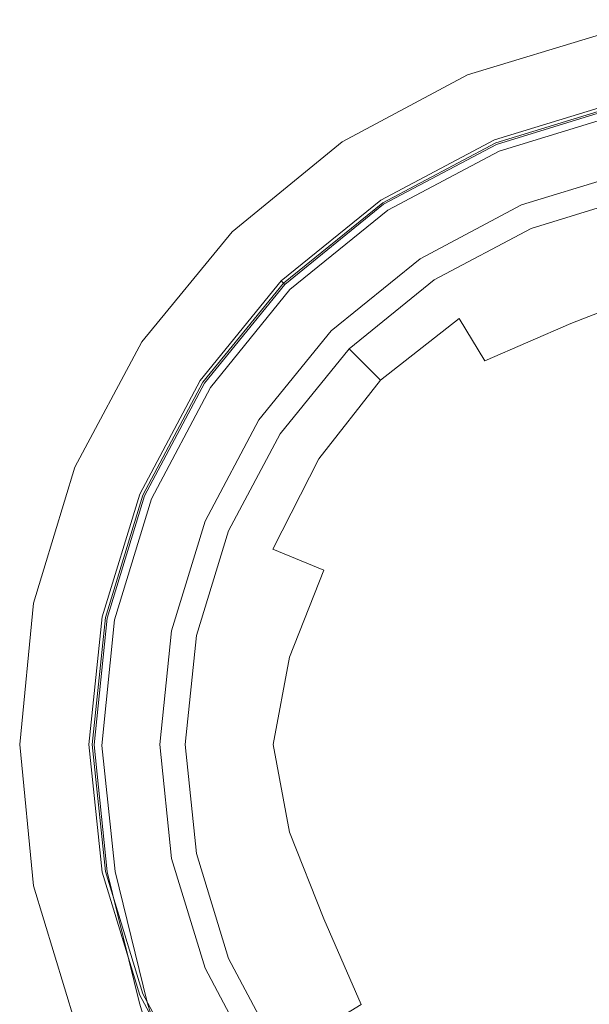
# Model space of a CAD drawing. Extents: x -175 to 325, y -195 to 25.
# Drawn here: x -25 to -5, y -9 to 25 of the extents above; entities that cross this region are included whole.
import ezdxf

# ---------------------------------------------------------------- set-up
doc = ezdxf.new("R2010")
doc.units = 0
doc.header["$LTSCALE"] = 500
doc.header["$MEASUREMENT"] = 0
doc.layers.add('FERRO_CHROM', color=7, linetype='Continuous')
doc.layers.add('FERRO_KOLOR', color=7, linetype='Continuous')

msp = doc.modelspace()

# ---------------------------------------------------------------- linework, layer by layer
at = {"layer": 'FERRO_CHROM', "lineweight": 0}
for points, invisible_edges in [([(-9.567, 23.097, 5), (0, 25, 5), (-4.877, 24.52, 5), (-9.567, 23.097, 5)], 9), ([(-9.567, 23.097, 5), (9.567, 23.097, 5), (0, 25, 5), (-9.567, 23.097, 5)], 15), ([(-4.877, 24.52), (-24.52, -4.877), (-20.787, 13.889), (-4.877, 24.52)], 15), ([(-4.877, 24.52), (4.877, -24.52), (-24.52, -4.877), (-4.877, 24.52)], 15), ([(-4.877, 24.52), (-20.787, 13.889), (-13.889, 20.787), (-4.877, 24.52)], 15), ([(-4.877, 24.52), (-13.889, 20.787), (-9.567, 23.097), (-4.877, 24.52)], 15), ([(-9.567, 23.097), (-9.567, 23.097, 5), (-4.877, 24.52, 5), (-4.877, 24.52)], 7), ([(-23.097, 9.567, 5), (-9.567, 23.097, 5), (-17.678, 17.678, 5), (-23.097, 9.567, 5)], 15), ([(-23.097, 9.567, 5), (9.567, 23.097, 5), (-9.567, 23.097, 5), (-23.097, 9.567, 5)], 15), ([(-9.567, -23.097, 5), (9.567, 23.097, 5), (-23.097, 9.567, 5), (-9.567, -23.097, 5)], 15), ([(-17.678, 17.678, 5), (-9.567, 23.097, 5), (-13.889, 20.787, 5), (-17.678, 17.678, 5)], 15), ([(-13.889, 20.787), (-13.889, 20.787, 5), (-9.567, 23.097, 5), (-9.567, 23.097)], 5), ([(9.567, 23.097, 5), (-9.567, -23.097, 5), (23.097, -9.567, 5), (9.567, 23.097, 5)], 15), ([(-8.291, 20.016, 58.822), (-4.223, 21.263, 58.822), (-4.378, 22.047, 58.822), (-8.596, 20.753, 58.822)], 11), ([(-8.314, 20.073, 89.88), (-4.235, 21.324, 89.88), (-4.318, 21.741, 89.828), (-8.477, 20.465, 89.828)], 11), ([(-7.908, 19.073, 89.905), (-4.014, 20.348, 89.905), (-4.235, 21.324, 89.88), (-8.314, 20.073, 89.88)], 15), ([(-7.985, 19.278, 58.822), (-4.067, 20.48, 58.822), (-4.223, 21.263, 58.822), (-8.291, 20.016, 58.822)], 15), ([(-13.889, 20.787), (-20.787, 13.889), (-17.678, 17.678), (-13.889, 20.787)], 15), ([(-17.678, 17.678), (-17.678, 17.678, 5), (-13.889, 20.787, 5), (-13.889, 20.787)], 5), ([(-8.291, 20.016, 58.822), (-8.596, 20.753, 58.822), (-12.493, 18.685, 58.822), (-12.05, 18.021, 58.822)], 13), ([(-8.314, 20.073, 89.88), (-8.477, 20.465, 89.828), (-12.32, 18.426, 89.828), (-12.084, 18.073, 89.88)], 13), ([(-7.985, 19.278, 58.822), (-7.68, 18.541, 58.822), (-3.912, 19.697, 58.822), (-4.067, 20.48, 58.822)], 15), ([(-7.908, 19.073, 89.905), (-8.314, 20.073, 89.88), (-12.084, 18.073, 89.88), (-11.56, 17.222, 89.905)], 15), ([(-7.908, 19.073, 89.905), (-7.079, 17.016, 89.914), (-3.552, 18.418, 89.914), (-4.014, 20.348, 89.905)], 15), ([(-7.985, 19.278, 58.822), (-8.291, 20.016, 58.822), (-12.05, 18.021, 58.822), (-11.606, 17.357, 58.822)], 15), ([(-7.68, 18.541, 58.822), (-7.374, 17.804, 58.822), (-3.756, 18.913, 58.822), (-3.912, 19.697, 58.822)], 15), ([(-7.985, 19.278, 58.822), (-11.606, 17.357, 58.822), (-11.162, 16.694, 58.822), (-7.68, 18.541, 58.822)], 15), ([(-7.908, 19.073, 89.905), (-11.56, 17.222, 89.905), (-10.556, 15.517, 89.914), (-7.079, 17.016, 89.914)], 15), ([(-12.05, 18.021, 58.822), (-12.493, 18.685, 58.822), (-15.91, 15.91, 58.822), (-15.345, 15.345, 58.822)], 13), ([(-7.14, 17.237, 61.462), (-3.636, 18.311, 61.462), (-3.756, 18.913, 58.822), (-7.374, 17.804, 58.822)], 11), ([(-12.084, 18.073, 89.88), (-12.32, 18.426, 89.828), (-15.69, 15.69, 89.828), (-15.389, 15.389, 89.88)], 13), ([(-7.68, 18.541, 58.822), (-11.162, 16.694, 58.822), (-10.718, 16.03, 58.822), (-7.374, 17.804, 58.822)], 15), ([(-7.079, 17.016, 89.914), (-5.676, 13.518, 89.914), (-2.373, 15.453, 89.914), (-3.552, 18.418, 89.914)], 15), ([(-11.56, 17.222, 89.905), (-12.084, 18.073, 89.88), (-15.389, 15.389, 89.88), (-14.746, 14.733, 89.905)], 15), ([(-11.606, 17.357, 58.822), (-12.05, 18.021, 58.822), (-15.345, 15.345, 58.822), (-14.779, 14.779, 58.822)], 15), ([(-6.741, 16.274, 63.905), (-3.422, 17.358, 63.873), (-3.636, 18.311, 61.462), (-7.14, 17.237, 61.462)], 15), ([(-23.097, 9.567, 5), (-17.678, 17.678, 5), (-20.787, 13.889, 5), (-23.097, 9.567, 5)], 15), ([(-20.787, 13.889), (-20.787, 13.889, 5), (-17.678, 17.678, 5), (-17.678, 17.678)], 1), ([(-7.14, 17.237, 61.462), (-7.374, 17.804, 58.822), (-10.718, 16.03, 58.822), (-10.377, 15.52, 61.462)], 13), ([(-11.606, 17.357, 58.822), (-14.779, 14.779, 58.822), (-14.214, 14.214, 58.822), (-11.162, 16.694, 58.822)], 15), ([(-6.741, 16.274, 63.905), (-6.014, 14.519, 65.954), (-3.018, 15.702, 65.826), (-3.422, 17.358, 63.873)], 13), ([(-11.56, 17.222, 89.905), (-14.746, 14.733, 89.905), (-13.538, 13.487, 89.914), (-10.556, 15.517, 89.914)], 15), ([(-7.079, 17.016, 89.914), (-10.556, 15.517, 89.914), (-9.355, 12.561, 89.914), (-5.676, 13.518, 89.914)], 15), ([(-6.741, 16.274, 63.905), (-7.14, 17.237, 61.462), (-10.377, 15.52, 61.462), (-9.854, 14.694, 63.873)], 15), ([(-11.162, 16.694, 58.822), (-14.214, 14.214, 58.822), (-13.649, 13.649, 58.822), (-10.718, 16.03, 58.822)], 15), ([(-10.377, 15.52, 61.462), (-10.718, 16.03, 58.822), (-13.649, 13.649, 58.822), (-13.214, 13.214, 61.462)], 9), ([(-6.741, 16.274, 63.905), (-9.854, 14.694, 63.873), (-8.969, 13.236, 65.826), (-6.014, 14.519, 65.954)], 9), ([(-18.021, 12.05, 58.822), (-15.345, 15.345, 58.822), (-15.91, 15.91, 58.822), (-18.685, 12.493, 58.822)], 11), ([(-18.073, 12.084, 89.88), (-15.389, 15.389, 89.88), (-15.69, 15.69, 89.828), (-18.426, 12.32, 89.828)], 11), ([(-6.014, 14.519, 65.954), (-4.817, 11.629, 67.499), (-2.013, 13.244, 67.265), (-3.018, 15.702, 65.826)], 15), ([(-17.238, 11.545, 89.905), (-14.746, 14.733, 89.905), (-15.389, 15.389, 89.88), (-18.073, 12.084, 89.88)], 15), ([(-17.357, 11.606, 58.822), (-14.779, 14.779, 58.822), (-15.345, 15.345, 58.822), (-18.021, 12.05, 58.822)], 15), ([(-10.556, 15.517, 89.914), (-13.538, 13.487, 89.914), (-12.005, 11.894, 89.914), (-9.355, 12.561, 89.914)], 15), ([(-9.854, 14.694, 63.873), (-10.377, 15.52, 61.462), (-13.214, 13.214, 61.462), (-12.569, 12.569, 63.841)], 3), ([(-3.545, 8.197, 89.914), (0, 11.371, 89.914), (-2.373, 15.453, 89.914), (-5.676, 13.518, 89.914)], 15), ([(-17.357, 11.606, 58.822), (-16.694, 11.162, 58.822), (-14.214, 14.214, 58.822), (-14.779, 14.779, 58.822)], 15), ([(-17.238, 11.545, 89.905), (-15.58, 10.493, 89.914), (-13.538, 13.487, 89.914), (-14.746, 14.733, 89.905)], 15), ([(-9.854, 14.694, 63.873), (-12.569, 12.569, 63.841), (-11.503, 11.503, 65.697), (-8.969, 13.236, 65.826)], 15), ([(-6.014, 14.519, 65.954), (-8.969, 13.236, 65.826), (-7.941, 10.789, 67.265), (-4.817, 11.629, 67.499)], 15), ([(-16.694, 11.162, 58.822), (-16.03, 10.718, 58.822), (-13.649, 13.649, 58.822), (-14.214, 14.214, 58.822)], 15), ([(-20.787, 13.889), (-24.52, 4.877), (-23.097, 9.567), (-20.787, 13.889)], 15), ([(-20.787, 13.889), (-24.52, -4.877), (-24.52, 4.877), (-20.787, 13.889)], 15), ([(-23.097, 9.567), (-23.097, 9.567, 5), (-20.787, 13.889, 5), (-20.787, 13.889)], 5), ([(-15.52, 10.377, 61.462), (-13.214, 13.214, 61.462), (-13.649, 13.649, 58.822), (-16.03, 10.718, 58.822)], 11), ([(-15.58, 10.493, 89.914), (-12.711, 9.206, 89.914), (-12.005, 11.894, 89.914), (-13.538, 13.487, 89.914)], 15), ([(-3.545, 8.197, 89.914), (-5.676, 13.518, 89.914), (-9.355, 12.561, 89.914), (-8.24, 7.958, 89.914)], 15), ([(-14.694, 9.854, 63.873), (-12.569, 12.569, 63.841), (-13.214, 13.214, 61.462), (-15.52, 10.377, 61.462)], 14), ([(-8.969, 13.236, 65.826), (-11.503, 11.503, 65.697), (-10.193, 10.193, 66.791), (-7.941, 10.789, 67.265)], 15), ([(-14.694, 9.854, 63.873), (-13.236, 8.969, 65.826), (-11.503, 11.503, 65.697), (-12.569, 12.569, 63.841)], 15), ([(-20.016, 8.291, 58.822), (-18.021, 12.05, 58.822), (-18.685, 12.493, 58.822), (-20.753, 8.596, 58.822)], 11), ([(-20.07, 8.308, 89.88), (-18.073, 12.084, 89.88), (-18.426, 12.32, 89.828), (-20.464, 8.474, 89.828)], 11), ([(-8.24, 7.958, 89.914), (-9.355, 12.561, 89.914), (-12.005, 11.894, 89.914), (-12.711, 9.206, 89.914)], 15), ([(-19.088, 7.879, 89.905), (-17.238, 11.545, 89.905), (-18.073, 12.084, 89.88), (-20.07, 8.308, 89.88)], 15), ([(-19.278, 7.985, 58.822), (-17.357, 11.606, 58.822), (-18.021, 12.05, 58.822), (-20.016, 8.291, 58.822)], 15), ([(-19.278, 7.985, 58.822), (-18.541, 7.68, 58.822), (-16.694, 11.162, 58.822), (-17.357, 11.606, 58.822)], 15), ([(-3.007, 7.259, 68.429), (-4.817, 11.629, 67.499), (-7.941, 10.789, 67.265), (-6.991, 6.991, 68.136)], 15), ([(-19.088, 7.879, 89.905), (-17.084, 6.987, 89.914), (-15.58, 10.493, 89.914), (-17.238, 11.545, 89.905)], 15), ([(-13.236, 8.969, 65.826), (-10.789, 7.941, 67.265), (-10.193, 10.193, 66.791), (-11.503, 11.503, 65.697)], 15), ([(-18.541, 7.68, 58.822), (-17.804, 7.374, 58.822), (-16.03, 10.718, 58.822), (-16.694, 11.162, 58.822)], 15), ([(-17.237, 7.14, 61.462), (-15.52, 10.377, 61.462), (-16.03, 10.718, 58.822), (-17.804, 7.374, 58.822)], 11), ([(-6.991, 6.991, 68.136), (-7.941, 10.789, 67.265), (-10.193, 10.193, 66.791), (-10.789, 7.941, 67.265)], 15), ([(-16.274, 6.741, 63.905), (-14.694, 9.854, 63.873), (-15.52, 10.377, 61.462), (-17.237, 7.14, 61.462)], 14), ([(-17.084, 6.987, 89.914), (-13.692, 5.467, 89.914), (-12.711, 9.206, 89.914), (-15.58, 10.493, 89.914)], 15), ([(-16.274, 6.741, 63.905), (-14.519, 6.014, 65.954), (-13.236, 8.969, 65.826), (-14.694, 9.854, 63.873)], 15), ([(-25, 0, 5), (-23.097, 9.567, 5), (-24.52, 4.877, 5), (-25, 0, 5)], 15), ([(-23.097, -9.567, 5), (-23.097, 9.567, 5), (-25, 0, 5), (-23.097, -9.567, 5)], 15), ([(-24.52, 4.877), (-24.52, 4.877, 5), (-23.097, 9.567, 5), (-23.097, 9.567)], 5), ([(-9.567, -23.097, 5), (-23.097, 9.567, 5), (-23.097, -9.567, 5), (-9.567, -23.097, 5)], 15), ([(-8.542, 3.147, 89.914), (-8.24, 7.958, 89.914), (-12.711, 9.206, 89.914), (-13.692, 5.467, 89.914)], 15), ([(-14.519, 6.014, 65.954), (-11.629, 4.817, 67.499), (-10.789, 7.941, 67.265), (-13.236, 8.969, 65.826)], 15), ([(-20.016, 8.291, 58.822), (-20.753, 8.596, 58.822), (-22.047, 4.378, 58.822), (-21.263, 4.223, 58.822)], 13), ([(-20.07, 8.308, 89.88), (-20.464, 8.474, 89.828), (-21.736, 4.305, 89.828), (-21.314, 4.209, 89.88)], 13), ([(-19.088, 7.879, 89.905), (-20.07, 8.308, 89.88), (-21.314, 4.209, 89.88), (-20.345, 3.955, 89.905)], 15), ([(-19.278, 7.985, 58.822), (-20.016, 8.291, 58.822), (-21.263, 4.223, 58.822), (-20.48, 4.067, 58.822)], 15), ([(0, -0.874, 89.914), (-3.545, 8.197, 89.914), (-8.24, 7.958, 89.914), (-8.542, 3.147, 89.914)], 15), ([(-19.278, 7.985, 58.822), (-20.48, 4.067, 58.822), (-19.697, 3.912, 58.822), (-18.541, 7.68, 58.822)], 15), ([(-19.088, 7.879, 89.905), (-20.345, 3.955, 89.905), (-18.454, 3.423, 89.914), (-17.084, 6.987, 89.914)], 15), ([(-7.259, 3.007, 68.429), (-6.991, 6.991, 68.136), (-10.789, 7.941, 67.265), (-11.629, 4.817, 67.499)], 15), ([(-18.541, 7.68, 58.822), (-19.697, 3.912, 58.822), (-18.913, 3.756, 58.822), (-17.804, 7.374, 58.822)], 15), ([(-17.237, 7.14, 61.462), (-17.804, 7.374, 58.822), (-18.913, 3.756, 58.822), (-18.311, 3.636, 61.462)], 13), ([(-16.274, 6.741, 63.905), (-17.237, 7.14, 61.462), (-18.311, 3.636, 61.462), (-17.358, 3.422, 63.873)], 15), ([(0, 0, 69.062), (-3.007, 7.259, 68.429), (-6.991, 6.991, 68.136), (-7.259, 3.007, 68.429)], 15), ([(-17.084, 6.987, 89.914), (-18.454, 3.423, 89.914), (-15.562, 2.124, 89.914), (-13.692, 5.467, 89.914)], 15), ([(-16.274, 6.741, 63.905), (-17.358, 3.422, 63.873), (-15.702, 3.018, 65.826), (-14.519, 6.014, 65.954)], 3), ([(-14.519, 6.014, 65.954), (-15.702, 3.018, 65.826), (-13.244, 2.013, 67.265), (-11.629, 4.817, 67.499)], 15), ([(-8.542, 3.147, 89.914), (-13.692, 5.467, 89.914), (-15.562, 2.124, 89.914), (-11.592, -0.43, 89.914)], 15), ([(-25, 0), (-25, 0, 5), (-24.52, 4.877, 5), (-24.52, 4.877)], 5), ([(-24.52, 4.877), (-24.52, -4.877), (-25, 0), (-24.52, 4.877)], 15), ([(-7.259, 3.007, 68.429), (-11.629, 4.817, 67.499), (-13.244, 2.013, 67.265), (-9.886, 0, 68.136)], 15), ([(-21.263, 4.223, 58.822), (-22.047, 4.378, 58.822), (-22.5, 0, 58.822), (-21.701, 0, 58.822)], 13), ([(-21.314, 4.209, 89.88), (-21.736, 4.305, 89.828), (-22.175, -0.032, 89.828), (-21.736, -0.064, 89.88)], 13), ([(-20.345, 3.955, 89.905), (-21.314, 4.209, 89.88), (-21.736, -0.064, 89.88), (-20.811, -0.116, 89.905)], 15), ([(-20.48, 4.067, 58.822), (-21.263, 4.223, 58.822), (-21.701, 0, 58.822), (-20.901, 0, 58.822)], 15), ([(-20.48, 4.067, 58.822), (-20.901, 0, 58.822), (-20.102, 0, 58.822), (-19.697, 3.912, 58.822)], 15), ([(-20.345, 3.955, 89.905), (-20.811, -0.116, 89.905), (-19.086, -0.196, 89.914), (-18.454, 3.423, 89.914)], 15), ([(-19.697, 3.912, 58.822), (-20.102, 0, 58.822), (-19.302, 0, 58.822), (-18.913, 3.756, 58.822)], 15), ([(-18.311, 3.636, 61.462), (-18.913, 3.756, 58.822), (-19.302, 0, 58.822), (-18.688, 0, 61.462)], 13), ([(-18.454, 3.423, 89.914), (-19.086, -0.196, 89.914), (-16.908, -0.277, 89.914), (-15.562, 2.124, 89.914)], 15), ([(-17.358, 3.422, 63.873), (-18.311, 3.636, 61.462), (-18.688, 0, 61.462), (-17.776, 0, 63.841)], 15), ([(-17.358, 3.422, 63.873), (-17.776, 0, 63.841), (-16.267, 0, 65.697), (-15.702, 3.018, 65.826)], 11), ([(0, -0.874, 89.914), (-8.542, 3.147, 89.914), (-11.592, -0.43, 89.914), (-8.467, -4.687, 89.914)], 15), ([(-15.702, 3.018, 65.826), (-16.267, 0, 65.697), (-14.415, 0, 66.791), (-13.244, 2.013, 67.265)], 15), ([(0, 0, 69.062), (-7.259, 3.007, 68.429), (-9.886, 0, 68.136), (-7.259, -3.007, 68.429)], 15), ([(-11.592, -0.43, 89.914), (-15.562, 2.124, 89.914), (-16.908, -0.277, 89.914), (-15.501, -2.769, 89.914)], 15), ([(-9.886, 0, 68.136), (-13.244, 2.013, 67.265), (-14.415, 0, 66.791), (-13.244, -2.013, 67.265)], 15), ([(-24.52, -4.877), (-24.52, -4.877, 5), (-25, 0, 5), (-25, 0)], 5), ([(-23.097, -9.567, 5), (-25, 0, 5), (-24.52, -4.877, 5), (-23.097, -9.567, 5)], 15), ([(-21.263, -4.223, 58.822), (-21.701, 0, 58.822), (-22.5, 0, 58.822), (-22.047, -4.378, 58.822)], 11), ([(-21.271, -4.362, 89.88), (-21.736, -0.064, 89.88), (-22.175, -0.032, 89.828), (-21.715, -4.381, 89.828)], 11), ([(-20.282, -4.227, 89.905), (-20.811, -0.116, 89.905), (-21.736, -0.064, 89.88), (-21.271, -4.362, 89.88)], 15), ([(-20.48, -4.067, 58.822), (-20.901, 0, 58.822), (-21.701, 0, 58.822), (-21.263, -4.223, 58.822)], 15), ([(-20.48, -4.067, 58.822), (-19.697, -3.912, 58.822), (-20.102, 0, 58.822), (-20.901, 0, 58.822)], 15), ([(-20.282, -4.227, 89.905), (-18.378, -3.865, 89.914), (-19.086, -0.196, 89.914), (-20.811, -0.116, 89.905)], 15), ([(-19.697, -3.912, 58.822), (-18.913, -3.756, 58.822), (-19.302, 0, 58.822), (-20.102, 0, 58.822)], 13), ([(-18.311, -3.636, 61.462), (-18.688, 0, 61.462), (-19.302, 0, 58.822), (-18.913, -3.756, 58.822)], 15), ([(-18.378, -3.865, 89.914), (-15.501, -2.769, 89.914), (-16.908, -0.277, 89.914), (-19.086, -0.196, 89.914)], 15), ([(-17.358, -3.422, 63.873), (-17.776, 0, 63.841), (-18.688, 0, 61.462), (-18.311, -3.636, 61.462)], 15), ([(-17.358, -3.422, 63.873), (-15.702, -3.018, 65.826), (-16.267, 0, 65.697), (-17.776, 0, 63.841)], 13), ([(-15.702, -3.018, 65.826), (-13.244, -2.013, 67.265), (-14.415, 0, 66.791), (-16.267, 0, 65.697)], 15), ([(-7.259, -3.007, 68.429), (-9.886, 0, 68.136), (-13.244, -2.013, 67.265), (-11.629, -4.817, 67.499)], 15), ([(0, 0, 69.062), (-7.259, -3.007, 68.429), (-6.991, -6.991, 68.136), (-3.007, -7.259, 68.429)], 15), ([(-8.467, -4.687, 89.914), (-11.592, -0.43, 89.914), (-15.501, -2.769, 89.914), (-13.625, -6.777, 89.914)], 15), ([(0, -0.874, 89.914), (-8.467, -4.687, 89.914), (-8.111, -11.093, 89.914), (-3.344, -11.572, 89.914)], 15), ([(-14.519, -6.014, 65.954), (-11.629, -4.817, 67.499), (-13.244, -2.013, 67.265), (-15.702, -3.018, 65.826)], 15), ([(-17.063, -7.988, 89.914), (-13.625, -6.777, 89.914), (-15.501, -2.769, 89.914), (-18.378, -3.865, 89.914)], 15), ([(-16.274, -6.741, 63.905), (-14.519, -6.014, 65.954), (-15.702, -3.018, 65.826), (-17.358, -3.422, 63.873)], 13), ([(-7.259, -3.007, 68.429), (-11.629, -4.817, 67.499), (-10.789, -7.941, 67.265), (-6.991, -6.991, 68.136)], 15), ([(-17.237, -7.14, 61.462), (-18.311, -3.636, 61.462), (-18.913, -3.756, 58.822), (-17.804, -7.374, 58.822)], 15), ([(-16.274, -6.741, 63.905), (-17.358, -3.422, 63.873), (-18.311, -3.636, 61.462), (-17.237, -7.14, 61.462)], 15), ([(-19.278, -7.985, 58.822), (-20.48, -4.067, 58.822), (-21.263, -4.223, 58.822), (-20.016, -8.291, 58.822)], 15), ([(-19.278, -7.985, 58.822), (-18.541, -7.68, 58.822), (-19.697, -3.912, 58.822), (-20.48, -4.067, 58.822)], 15), ([(-19.129, -8.583, 89.905), (-17.063, -7.988, 89.914), (-18.378, -3.865, 89.914), (-20.282, -4.227, 89.905)], 15), ([(-18.541, -7.68, 58.822), (-17.804, -7.374, 58.822), (-18.913, -3.756, 58.822), (-19.697, -3.912, 58.822)], 13), ([(-20.016, -8.291, 58.822), (-21.263, -4.223, 58.822), (-22.047, -4.378, 58.822), (-20.753, -8.596, 58.822)], 11), ([(-20.17, -8.827, 89.88), (-21.271, -4.362, 89.88), (-21.715, -4.381, 89.828), (-20.61, -8.883, 89.828)], 11), ([(-19.129, -8.583, 89.905), (-20.282, -4.227, 89.905), (-21.271, -4.362, 89.88), (-20.17, -8.827, 89.88)], 15), ([(-8.467, -4.687, 89.914), (-13.625, -6.777, 89.914), (-12.791, -12.233, 89.914), (-8.111, -11.093, 89.914)], 15), ([(-23.097, -9.567), (-23.097, -9.567, 5), (-24.52, -4.877, 5), (-24.52, -4.877)], 5), ([(-24.52, -4.877), (-20.787, -13.889), (-23.097, -9.567), (-24.52, -4.877)], 15), ([(-24.52, -4.877), (-13.889, -20.787), (-20.787, -13.889), (-24.52, -4.877)], 15), ([(-24.52, -4.877), (4.877, -24.52), (-13.889, -20.787), (-24.52, -4.877)], 15), ([(-14.519, -6.014, 65.954), (-13.236, -8.969, 65.826), (-10.789, -7.941, 67.265), (-11.629, -4.817, 67.499)], 15), ([(-16.274, -6.741, 63.905), (-14.694, -9.854, 63.873), (-13.236, -8.969, 65.826), (-14.519, -6.014, 65.954)], 9), ([(-16.274, -6.741, 63.905), (-17.237, -7.14, 61.462), (-15.52, -10.377, 61.462), (-14.694, -9.854, 63.873)], 15), ([(-17.063, -7.988, 89.914), (-15.876, -12.968, 89.914), (-12.791, -12.233, 89.914), (-13.625, -6.777, 89.914)], 15), ([(-6.991, -6.991, 68.136), (-10.789, -7.941, 67.265), (-10.193, -10.193, 66.791), (-7.941, -10.789, 67.265)], 15), ([(-3.007, -7.259, 68.429), (-6.991, -6.991, 68.136), (-7.941, -10.789, 67.265), (-4.817, -11.629, 67.499)], 15), ([(-18.541, -7.68, 58.822), (-16.694, -11.162, 58.822), (-16.03, -10.718, 58.822), (-17.804, -7.374, 58.822)], 11), ([(-17.237, -7.14, 61.462), (-17.804, -7.374, 58.822), (-16.03, -10.718, 58.822), (-15.52, -10.377, 61.462)], 15), ([(-19.278, -7.985, 58.822), (-17.357, -11.606, 58.822), (-16.694, -11.162, 58.822), (-18.541, -7.68, 58.822)], 15), ([(-19.278, -7.985, 58.822), (-20.016, -8.291, 58.822), (-18.021, -12.05, 58.822), (-17.357, -11.606, 58.822)], 15), ([(-19.129, -8.583, 89.905), (-17.722, -13.392, 89.905), (-15.876, -12.968, 89.914), (-17.063, -7.988, 89.914)], 15), ([(-13.236, -8.969, 65.826), (-11.503, -11.503, 65.697), (-10.193, -10.193, 66.791), (-10.789, -7.941, 67.265)], 15), ([(-20.016, -8.291, 58.822), (-20.753, -8.596, 58.822), (-18.685, -12.493, 58.822), (-18.021, -12.05, 58.822)], 13), ([(-20.17, -8.827, 89.88), (-20.61, -8.883, 89.828), (-19.117, -13.678, 89.828), (-18.684, -13.597, 89.88)], 13), ([(-19.129, -8.583, 89.905), (-20.17, -8.827, 89.88), (-18.684, -13.597, 89.88), (-17.722, -13.392, 89.905)], 15)]:
    msp.add_3dface(points, dxfattribs=dict(at, invisible_edges=invisible_edges))
at = {"layer": 'FERRO_KOLOR', "lineweight": 0}
for points, invisible_edges in [([(-8.623, 20.819, 89.53), (-4.392, 22.117, 89.53), (-4.4, 22.158, 89.096), (-8.64, 20.858, 89.096)], 15), ([(-8.64, 20.858, 89.096), (-4.4, 22.158, 89.096), (-4.4, 22.158, 88.349), (-8.64, 20.858, 88.349)], 15), ([(-8.64, 20.858, 77.527), (-4.4, 22.158, 77.527), (-4.4, 22.158, 75.083), (-8.64, 20.858, 75.083)], 15), ([(-8.64, 20.858, 75.083), (-4.4, 22.158, 75.083), (-4.4, 22.158, 72.475), (-8.64, 20.858, 72.475)], 15), ([(-8.64, 20.858, 77.527), (-8.64, 20.858, 79.812), (-4.4, 22.158, 79.812), (-4.4, 22.158, 77.527)], 15), ([(-8.64, 20.858, 79.812), (-8.64, 20.858, 81.944), (-4.4, 22.158, 81.944), (-4.4, 22.158, 79.812)], 15), ([(-8.64, 20.858, 85.701), (-4.4, 22.158, 85.701), (-4.4, 22.158, 83.929), (-8.64, 20.858, 83.929)], 15), ([(-8.64, 20.858, 83.929), (-4.4, 22.158, 83.929), (-4.4, 22.158, 81.944), (-8.64, 20.858, 81.944)], 15), ([(-8.64, 20.858, 85.701), (-8.64, 20.858, 87.196), (-4.4, 22.158, 87.196), (-4.4, 22.158, 85.701)], 15), ([(-8.64, 20.858, 87.196), (-8.64, 20.858, 88.349), (-4.4, 22.158, 88.349), (-4.4, 22.158, 87.196)], 15), ([(-8.64, 20.858, 69.733), (-8.64, 20.858, 72.475), (-4.4, 22.158, 72.475), (-4.4, 22.158, 70.281)], 7), ([(-8.64, 20.858, 69.733), (-4.4, 22.158, 70.281), (-3.926, 19.771, 69.59), (-7.709, 18.611, 69.101)], 11), ([(-8.623, 20.819, 89.53), (-8.575, 20.701, 89.743), (-4.367, 21.991, 89.743), (-4.392, 22.117, 89.53)], 13), ([(-5.072, 12.245, 5), (-8.596, 20.753, 5), (-4.378, 22.047, 5), (0, 16.308, 5)], 13), ([(-8.596, 20.753, 31.911), (-8.596, 20.753, 45.367), (-4.378, 22.047, 45.367), (-4.378, 22.047, 31.911)], 15), ([(-8.596, 20.753, 45.367), (-8.596, 20.753, 58.822), (-4.378, 22.047, 58.822), (-4.378, 22.047, 45.367)], 13), ([(-8.596, 20.753, 31.911), (-4.378, 22.047, 31.911), (-4.378, 22.047, 18.456), (-8.596, 20.753, 18.456)], 15), ([(-8.596, 20.753, 18.456), (-4.378, 22.047, 18.456), (-4.378, 22.047, 5), (-8.596, 20.753, 5)], 15), ([(-8.575, 20.701, 89.743), (-8.477, 20.465, 89.828), (-4.318, 21.741, 89.828), (-4.367, 21.991, 89.743)], 13), ([(-8.623, 20.819, 89.53), (-8.64, 20.858, 89.096), (-12.557, 18.78, 89.096), (-12.533, 18.744, 89.53)], 15), ([(-8.64, 20.858, 89.096), (-8.64, 20.858, 88.349), (-12.557, 18.78, 88.349), (-12.557, 18.78, 89.096)], 15), ([(-8.64, 20.858, 77.527), (-8.64, 20.858, 75.083), (-12.557, 18.78, 75.083), (-12.557, 18.78, 77.527)], 15), ([(-8.64, 20.858, 75.083), (-8.64, 20.858, 72.475), (-12.557, 18.78, 72.475), (-12.557, 18.78, 75.083)], 15), ([(-8.64, 20.858, 77.527), (-12.557, 18.78, 77.527), (-12.557, 18.78, 79.812), (-8.64, 20.858, 79.812)], 15), ([(-8.64, 20.858, 79.812), (-12.557, 18.78, 79.812), (-12.557, 18.78, 81.944), (-8.64, 20.858, 81.944)], 15), ([(-8.64, 20.858, 85.701), (-8.64, 20.858, 83.929), (-12.557, 18.78, 83.929), (-12.557, 18.78, 85.701)], 15), ([(-8.64, 20.858, 83.929), (-8.64, 20.858, 81.944), (-12.557, 18.78, 81.944), (-12.557, 18.78, 83.929)], 15), ([(-8.64, 20.858, 85.701), (-12.557, 18.78, 85.701), (-12.557, 18.78, 87.196), (-8.64, 20.858, 87.196)], 15), ([(-8.64, 20.858, 87.196), (-12.557, 18.78, 87.196), (-12.557, 18.78, 88.349), (-8.64, 20.858, 88.349)], 15), ([(-8.64, 20.858, 69.733), (-12.557, 18.78, 68.857), (-12.557, 18.78, 72.475), (-8.64, 20.858, 72.475)], 14), ([(-12.557, 18.78, 68.857), (-8.64, 20.858, 69.733), (-7.709, 18.611, 69.101), (-11.204, 16.756, 68.32)], 11), ([(-8.623, 20.819, 89.53), (-12.533, 18.744, 89.53), (-12.462, 18.638, 89.743), (-8.575, 20.701, 89.743)], 11), ([(-5.072, 12.245, 5), (-11.532, 11.532, 5), (-12.493, 18.685, 5), (-8.596, 20.753, 5)], 11), ([(-8.596, 20.753, 31.911), (-8.596, 20.753, 18.456), (-12.493, 18.685, 18.456), (-12.493, 18.685, 31.911)], 15), ([(-8.596, 20.753, 18.456), (-8.596, 20.753, 5), (-12.493, 18.685, 5), (-12.493, 18.685, 18.456)], 15), ([(-8.596, 20.753, 31.911), (-12.493, 18.685, 31.911), (-12.493, 18.685, 45.367), (-8.596, 20.753, 45.367)], 15), ([(-8.596, 20.753, 45.367), (-12.493, 18.685, 45.367), (-12.493, 18.685, 58.822), (-8.596, 20.753, 58.822)], 11), ([(-8.575, 20.701, 89.743), (-12.462, 18.638, 89.743), (-12.32, 18.426, 89.828), (-8.477, 20.465, 89.828)], 11), ([(-3.926, 19.771, 71.639), (-11.204, 16.756, 71.639), (-7.709, 18.611, 71.639), (-3.926, 19.771, 71.639)], 15), ([(3.926, 19.771, 71.639), (-11.204, 16.756, 71.639), (-3.926, 19.771, 71.639), (3.926, 19.771, 71.639)], 15), ([(16.756, 11.204, 71.639), (-11.204, 16.756, 71.639), (3.926, 19.771, 71.639), (16.756, 11.204, 71.639)], 15), ([(-7.709, 18.611, 69.101), (-3.926, 19.771, 69.59), (-3.926, 19.771, 71.639), (-7.709, 18.611, 71.639)], 15), ([(-11.532, 11.532, 5), (-18.685, 12.493, 5), (-15.91, 15.91, 5), (-12.493, 18.685, 5)], 9), ([(-12.533, 18.744, 89.53), (-12.557, 18.78, 89.096), (-15.99, 15.99, 89.096), (-15.96, 15.96, 89.53)], 11), ([(-12.557, 18.78, 89.096), (-12.557, 18.78, 88.349), (-15.99, 15.99, 88.349), (-15.99, 15.99, 89.096)], 11), ([(-12.557, 18.78, 77.527), (-12.557, 18.78, 75.083), (-15.99, 15.99, 75.083), (-15.99, 15.99, 77.527)], 15), ([(-12.557, 18.78, 75.083), (-12.557, 18.78, 72.475), (-15.99, 15.99, 72.475), (-15.99, 15.99, 75.083)], 15), ([(-12.557, 18.78, 77.527), (-15.99, 15.99, 77.527), (-15.99, 15.99, 79.812), (-12.557, 18.78, 79.812)], 15), ([(-12.557, 18.78, 79.812), (-15.99, 15.99, 79.812), (-15.99, 15.99, 81.944), (-12.557, 18.78, 81.944)], 15), ([(-12.557, 18.78, 85.701), (-12.557, 18.78, 83.929), (-15.99, 15.99, 83.929), (-15.99, 15.99, 85.701)], 15), ([(-12.557, 18.78, 83.929), (-12.557, 18.78, 81.944), (-15.99, 15.99, 81.944), (-15.99, 15.99, 83.929)], 15), ([(-12.557, 18.78, 85.701), (-15.99, 15.99, 85.701), (-15.99, 15.99, 87.196), (-12.557, 18.78, 87.196)], 15), ([(-12.557, 18.78, 87.196), (-15.99, 15.99, 87.196), (-15.99, 15.99, 88.349), (-12.557, 18.78, 88.349)], 15), ([(-12.557, 18.78, 68.857), (-15.99, 15.99, 67.682), (-15.99, 15.99, 72.475), (-12.557, 18.78, 72.475)], 12), ([(-15.99, 15.99, 67.682), (-12.557, 18.78, 68.857), (-11.204, 16.756, 68.32), (-14.268, 14.268, 67.272)], 11), ([(-12.533, 18.744, 89.53), (-15.96, 15.96, 89.53), (-15.87, 15.87, 89.743), (-12.462, 18.638, 89.743)], 9), ([(-12.493, 18.685, 31.911), (-12.493, 18.685, 18.456), (-15.91, 15.91, 18.456), (-15.91, 15.91, 31.911)], 15), ([(-12.493, 18.685, 18.456), (-12.493, 18.685, 5), (-15.91, 15.91, 5), (-15.91, 15.91, 18.456)], 15), ([(-12.493, 18.685, 31.911), (-15.91, 15.91, 31.911), (-15.91, 15.91, 45.367), (-12.493, 18.685, 45.367)], 15), ([(-12.493, 18.685, 45.367), (-15.91, 15.91, 45.367), (-15.91, 15.91, 58.822), (-12.493, 18.685, 58.822)], 11), ([(-12.462, 18.638, 89.743), (-15.87, 15.87, 89.743), (-15.69, 15.69, 89.828), (-12.32, 18.426, 89.828)], 11), ([(-11.204, 16.756, 68.32), (-7.709, 18.611, 69.101), (-7.709, 18.611, 71.639), (-11.204, 16.756, 71.639)], 11), ([(-11.204, 16.756, 71.639), (-19.771, 3.926, 71.639), (-16.756, 11.204, 71.639), (-11.204, 16.756, 71.639)], 15), ([(-11.204, 16.756, 71.639), (-16.756, -11.204, 71.639), (-19.771, 3.926, 71.639), (-11.204, 16.756, 71.639)], 15), ([(-11.204, 16.756, 71.639), (-16.756, 11.204, 71.639), (-14.268, 14.268, 71.639), (-11.204, 16.756, 71.639)], 15), ([(16.756, 11.204, 71.639), (-16.756, -11.204, 71.639), (-11.204, 16.756, 71.639), (16.756, 11.204, 71.639)], 15), ([(-14.268, 14.268, 67.272), (-11.204, 16.756, 68.32), (-11.204, 16.756, 71.639), (-14.268, 14.268, 71.639)], 11), ([(-18.744, 12.533, 89.53), (-15.96, 15.96, 89.53), (-15.99, 15.99, 89.096), (-18.78, 12.557, 89.096)], 15), ([(-18.78, 12.557, 89.096), (-15.99, 15.99, 89.096), (-15.99, 15.99, 88.349), (-18.78, 12.557, 88.349)], 15), ([(-18.78, 12.557, 77.527), (-15.99, 15.99, 77.527), (-15.99, 15.99, 75.083), (-18.78, 12.557, 75.083)], 13), ([(-18.78, 12.557, 75.083), (-15.99, 15.99, 75.083), (-15.99, 15.99, 72.475), (-18.78, 12.557, 72.475)], 13), ([(-18.78, 12.557, 77.527), (-18.78, 12.557, 79.812), (-15.99, 15.99, 79.812), (-15.99, 15.99, 77.527)], 11), ([(-18.78, 12.557, 79.812), (-18.78, 12.557, 81.944), (-15.99, 15.99, 81.944), (-15.99, 15.99, 79.812)], 11), ([(-18.78, 12.557, 85.701), (-15.99, 15.99, 85.701), (-15.99, 15.99, 83.929), (-18.78, 12.557, 83.929)], 13), ([(-18.78, 12.557, 83.929), (-15.99, 15.99, 83.929), (-15.99, 15.99, 81.944), (-18.78, 12.557, 81.944)], 13), ([(-18.78, 12.557, 85.701), (-18.78, 12.557, 87.196), (-15.99, 15.99, 87.196), (-15.99, 15.99, 85.701)], 11), ([(-18.78, 12.557, 87.196), (-18.78, 12.557, 88.349), (-15.99, 15.99, 88.349), (-15.99, 15.99, 87.196)], 11), ([(-18.78, 12.557, 66.236), (-18.78, 12.557, 72.475), (-15.99, 15.99, 72.475), (-15.99, 15.99, 67.682)], 7), ([(-18.78, 12.557, 66.236), (-15.99, 15.99, 67.682), (-14.268, 14.268, 67.272), (-16.756, 11.204, 65.981)], 11), ([(-18.744, 12.533, 89.53), (-18.638, 12.462, 89.743), (-15.87, 15.87, 89.743), (-15.96, 15.96, 89.53)], 13), ([(-18.685, 12.493, 31.911), (-18.685, 12.493, 45.367), (-15.91, 15.91, 45.367), (-15.91, 15.91, 31.911)], 11), ([(-18.685, 12.493, 45.367), (-18.685, 12.493, 58.822), (-15.91, 15.91, 58.822), (-15.91, 15.91, 45.367)], 9), ([(-18.685, 12.493, 31.911), (-15.91, 15.91, 31.911), (-15.91, 15.91, 18.456), (-18.685, 12.493, 18.456)], 13), ([(-18.685, 12.493, 18.456), (-15.91, 15.91, 18.456), (-15.91, 15.91, 5), (-18.685, 12.493, 5)], 13), ([(-18.638, 12.462, 89.743), (-18.426, 12.32, 89.828), (-15.69, 15.69, 89.828), (-15.87, 15.87, 89.743)], 13), ([(-16.756, 11.204, 65.981), (-14.268, 14.268, 67.272), (-14.268, 14.268, 71.639), (-16.756, 11.204, 71.639)], 11), ([(-20.819, 8.623, 89.53), (-18.744, 12.533, 89.53), (-18.78, 12.557, 89.096), (-20.858, 8.64, 89.096)], 15), ([(-20.858, 8.64, 89.096), (-18.78, 12.557, 89.096), (-18.78, 12.557, 88.349), (-20.858, 8.64, 88.349)], 15), ([(-20.858, 8.64, 77.527), (-18.78, 12.557, 77.527), (-18.78, 12.557, 75.083), (-20.858, 8.64, 75.083)], 15), ([(-20.858, 8.64, 75.083), (-18.78, 12.557, 75.083), (-18.78, 12.557, 72.475), (-20.858, 8.64, 72.475)], 15), ([(-20.858, 8.64, 77.527), (-20.858, 8.64, 79.812), (-18.78, 12.557, 79.812), (-18.78, 12.557, 77.527)], 15), ([(-20.858, 8.64, 79.812), (-20.858, 8.64, 81.944), (-18.78, 12.557, 81.944), (-18.78, 12.557, 79.812)], 15), ([(-20.858, 8.64, 85.701), (-18.78, 12.557, 85.701), (-18.78, 12.557, 83.929), (-20.858, 8.64, 83.929)], 15), ([(-20.858, 8.64, 83.929), (-18.78, 12.557, 83.929), (-18.78, 12.557, 81.944), (-20.858, 8.64, 81.944)], 15), ([(-20.858, 8.64, 85.701), (-20.858, 8.64, 87.196), (-18.78, 12.557, 87.196), (-18.78, 12.557, 85.701)], 15), ([(-20.858, 8.64, 87.196), (-20.858, 8.64, 88.349), (-18.78, 12.557, 88.349), (-18.78, 12.557, 87.196)], 15), ([(-20.858, 8.64, 64.585), (-20.858, 8.64, 72.475), (-18.78, 12.557, 72.475), (-18.78, 12.557, 66.236)], 7), ([(-20.858, 8.64, 64.585), (-18.78, 12.557, 66.236), (-16.756, 11.204, 65.981), (-18.611, 7.709, 64.508)], 11), ([(-20.819, 8.623, 89.53), (-20.7, 8.573, 89.743), (-18.638, 12.462, 89.743), (-18.744, 12.533, 89.53)], 13), ([(-12.245, 5.072, 5), (-20.753, 8.596, 5), (-18.685, 12.493, 5), (-11.532, 11.532, 5)], 13), ([(-20.753, 8.596, 31.911), (-20.753, 8.596, 45.367), (-18.685, 12.493, 45.367), (-18.685, 12.493, 31.911)], 15), ([(-20.753, 8.596, 45.367), (-20.753, 8.596, 58.822), (-18.685, 12.493, 58.822), (-18.685, 12.493, 45.367)], 13), ([(-20.753, 8.596, 31.911), (-18.685, 12.493, 31.911), (-18.685, 12.493, 18.456), (-20.753, 8.596, 18.456)], 15), ([(-20.753, 8.596, 18.456), (-18.685, 12.493, 18.456), (-18.685, 12.493, 5), (-20.753, 8.596, 5)], 15), ([(-20.7, 8.573, 89.743), (-20.464, 8.474, 89.828), (-18.426, 12.32, 89.828), (-18.638, 12.462, 89.743)], 13), ([(0, 0, 5), (-12.245, 5.072, 5), (-11.532, 11.532, 5), (-5.072, 12.245, 5)], 15), ([(-16.756, 11.204, 71.639), (-19.771, 3.926, 71.639), (-18.611, 7.709, 71.639), (-16.756, 11.204, 71.639)], 15), ([(-18.611, 7.709, 64.508), (-16.756, 11.204, 65.981), (-16.756, 11.204, 71.639), (-18.611, 7.709, 71.639)], 11), ([(-16.756, -11.204, 71.639), (16.756, 11.204, 71.639), (11.204, -16.756, 71.639), (-16.756, -11.204, 71.639)], 15), ([(-20.819, 8.623, 89.53), (-20.858, 8.64, 89.096), (-22.158, 4.4, 89.096), (-22.116, 4.391, 89.53)], 15), ([(-20.858, 8.64, 89.096), (-20.858, 8.64, 88.349), (-22.158, 4.4, 88.349), (-22.158, 4.4, 89.096)], 15), ([(-20.858, 8.64, 77.527), (-20.858, 8.64, 75.083), (-22.158, 4.4, 75.083), (-22.158, 4.4, 77.527)], 15), ([(-20.858, 8.64, 75.083), (-20.858, 8.64, 72.475), (-22.158, 4.4, 72.475), (-22.158, 4.4, 75.083)], 15), ([(-20.858, 8.64, 77.527), (-22.158, 4.4, 77.527), (-22.158, 4.4, 79.812), (-20.858, 8.64, 79.812)], 15), ([(-20.858, 8.64, 79.812), (-22.158, 4.4, 79.812), (-22.158, 4.4, 81.944), (-20.858, 8.64, 81.944)], 15), ([(-20.858, 8.64, 85.701), (-20.858, 8.64, 83.929), (-22.158, 4.4, 83.929), (-22.158, 4.4, 85.701)], 15), ([(-20.858, 8.64, 83.929), (-20.858, 8.64, 81.944), (-22.158, 4.4, 81.944), (-22.158, 4.4, 83.929)], 15), ([(-20.858, 8.64, 85.701), (-22.158, 4.4, 85.701), (-22.158, 4.4, 87.196), (-20.858, 8.64, 87.196)], 15), ([(-20.858, 8.64, 87.196), (-22.158, 4.4, 87.196), (-22.158, 4.4, 88.349), (-20.858, 8.64, 88.349)], 15), ([(-20.858, 8.64, 64.585), (-22.158, 4.4, 62.799), (-22.158, 4.4, 72.475), (-20.858, 8.64, 72.475)], 14), ([(-22.158, 4.4, 62.799), (-20.858, 8.64, 64.585), (-18.611, 7.709, 64.508), (-19.771, 3.926, 62.915)], 15), ([(-20.819, 8.623, 89.53), (-22.116, 4.391, 89.53), (-21.989, 4.362, 89.743), (-20.7, 8.573, 89.743)], 11), ([(-12.245, 5.072, 5), (-16.308, 0, 5), (-22.047, 4.378, 5), (-20.753, 8.596, 5)], 11), ([(-20.753, 8.596, 31.911), (-20.753, 8.596, 18.456), (-22.047, 4.378, 18.456), (-22.047, 4.378, 31.911)], 15), ([(-20.753, 8.596, 18.456), (-20.753, 8.596, 5), (-22.047, 4.378, 5), (-22.047, 4.378, 18.456)], 15), ([(-20.753, 8.596, 31.911), (-22.047, 4.378, 31.911), (-22.047, 4.378, 45.367), (-20.753, 8.596, 45.367)], 15), ([(-20.753, 8.596, 45.367), (-22.047, 4.378, 45.367), (-22.047, 4.378, 58.822), (-20.753, 8.596, 58.822)], 11), ([(-20.7, 8.573, 89.743), (-21.989, 4.362, 89.743), (-21.736, 4.305, 89.828), (-20.464, 8.474, 89.828)], 11), ([(-19.771, 3.926, 62.915), (-18.611, 7.709, 64.508), (-18.611, 7.709, 71.639), (-19.771, 3.926, 71.639)], 11), ([(0, 0, 5), (-12.245, -5.072, 5), (-16.308, 0, 5), (-12.245, 5.072, 5)], 15), ([(-22.116, 4.391, 89.53), (-22.158, 4.4, 89.096), (-22.614, 0, 89.096), (-22.57, -0.003, 89.53)], 15), ([(-22.158, 4.4, 89.096), (-22.158, 4.4, 88.349), (-22.614, 0, 88.349), (-22.614, 0, 89.096)], 15), ([(-22.158, 4.4, 77.527), (-22.158, 4.4, 75.083), (-22.614, 0, 75.083), (-22.614, 0, 77.527)], 15), ([(-22.158, 4.4, 75.083), (-22.158, 4.4, 72.475), (-22.614, 0, 72.475), (-22.614, 0, 75.083)], 15), ([(-22.158, 4.4, 77.527), (-22.614, 0, 77.527), (-22.614, 0, 79.812), (-22.158, 4.4, 79.812)], 15), ([(-22.158, 4.4, 79.812), (-22.614, 0, 79.812), (-22.614, 0, 81.944), (-22.158, 4.4, 81.944)], 15), ([(-22.158, 4.4, 85.701), (-22.158, 4.4, 83.929), (-22.614, 0, 83.929), (-22.614, 0, 85.701)], 15), ([(-22.158, 4.4, 83.929), (-22.158, 4.4, 81.944), (-22.614, 0, 81.944), (-22.614, 0, 83.929)], 15), ([(-22.158, 4.4, 85.701), (-22.614, 0, 85.701), (-22.614, 0, 87.196), (-22.158, 4.4, 87.196)], 15), ([(-22.158, 4.4, 87.196), (-22.614, 0, 87.196), (-22.614, 0, 88.349), (-22.158, 4.4, 88.349)], 15), ([(-22.158, 4.4, 62.799), (-22.614, 0, 60.766), (-22.614, 0, 72.475), (-22.158, 4.4, 72.475)], 14), ([(-22.614, 0, 60.766), (-22.158, 4.4, 62.799), (-19.771, 3.926, 62.915), (-20.177, 0, 61.101)], 15), ([(-22.116, 4.391, 89.53), (-22.57, -0.003, 89.53), (-22.438, -0.013, 89.743), (-21.989, 4.362, 89.743)], 11), ([(-16.308, 0, 5), (-22.047, -4.378, 5), (-22.5, 0, 5), (-22.047, 4.378, 5)], 9), ([(-22.047, 4.378, 31.911), (-22.047, 4.378, 18.456), (-22.5, 0, 18.456), (-22.5, 0, 31.911)], 15), ([(-22.047, 4.378, 18.456), (-22.047, 4.378, 5), (-22.5, 0, 5), (-22.5, 0, 18.456)], 15), ([(-22.047, 4.378, 31.911), (-22.5, 0, 31.911), (-22.5, 0, 45.367), (-22.047, 4.378, 45.367)], 15), ([(-22.047, 4.378, 45.367), (-22.5, 0, 45.367), (-22.5, 0, 58.822), (-22.047, 4.378, 58.822)], 11), ([(-21.989, 4.362, 89.743), (-22.438, -0.013, 89.743), (-22.175, -0.032, 89.828), (-21.736, 4.305, 89.828)], 11), ([(-20.177, 0, 61.101), (-19.771, 3.926, 62.915), (-19.771, 3.926, 71.639), (-20.177, 0, 71.639)], 11), ([(-19.771, 3.926, 71.639), (-19.771, -3.926, 71.639), (-20.177, 0, 71.639), (-19.771, 3.926, 71.639)], 15), ([(-19.771, 3.926, 71.639), (-16.756, -11.204, 71.639), (-19.771, -3.926, 71.639), (-19.771, 3.926, 71.639)], 15), ([(-22.114, -4.398, 89.53), (-22.57, -0.003, 89.53), (-22.614, 0, 89.096), (-22.158, -4.4, 89.096)], 15), ([(-22.158, -4.4, 89.096), (-22.614, 0, 89.096), (-22.614, 0, 88.349), (-22.158, -4.4, 88.349)], 15), ([(-22.158, -4.4, 77.527), (-22.614, 0, 77.527), (-22.614, 0, 75.083), (-22.158, -4.4, 75.083)], 15), ([(-22.158, -4.4, 75.083), (-22.614, 0, 75.083), (-22.614, 0, 72.475), (-22.158, -4.4, 72.475)], 15), ([(-22.158, -4.4, 77.527), (-22.158, -4.4, 79.812), (-22.614, 0, 79.812), (-22.614, 0, 77.527)], 15), ([(-22.158, -4.4, 79.812), (-22.158, -4.4, 81.944), (-22.614, 0, 81.944), (-22.614, 0, 79.812)], 15), ([(-22.158, -4.4, 85.701), (-22.614, 0, 85.701), (-22.614, 0, 83.929), (-22.158, -4.4, 83.929)], 15), ([(-22.158, -4.4, 83.929), (-22.614, 0, 83.929), (-22.614, 0, 81.944), (-22.158, -4.4, 81.944)], 15), ([(-22.158, -4.4, 85.701), (-22.158, -4.4, 87.196), (-22.614, 0, 87.196), (-22.614, 0, 85.701)], 15), ([(-22.158, -4.4, 87.196), (-22.158, -4.4, 88.349), (-22.614, 0, 88.349), (-22.614, 0, 87.196)], 15), ([(-22.158, -4.4, 60.766), (-22.158, -4.4, 72.475), (-22.614, 0, 72.475), (-22.614, 0, 60.766)], 7), ([(-22.158, -4.4, 60.766), (-22.614, 0, 60.766), (-20.177, 0, 61.101), (-19.771, -3.926, 61.101)], 15), ([(-19.771, -3.926, 61.101), (-20.177, 0, 61.101), (-20.177, 0, 71.639), (-19.771, -3.926, 71.639)], 11), ([(-22.114, -4.398, 89.53), (-21.981, -4.393, 89.743), (-22.438, -0.013, 89.743), (-22.57, -0.003, 89.53)], 13), ([(-22.047, -4.378, 31.911), (-22.047, -4.378, 45.367), (-22.5, 0, 45.367), (-22.5, 0, 31.911)], 15), ([(-22.047, -4.378, 45.367), (-22.047, -4.378, 58.822), (-22.5, 0, 58.822), (-22.5, 0, 45.367)], 13), ([(-22.047, -4.378, 31.911), (-22.5, 0, 31.911), (-22.5, 0, 18.456), (-22.047, -4.378, 18.456)], 15), ([(-22.047, -4.378, 18.456), (-22.5, 0, 18.456), (-22.5, 0, 5), (-22.047, -4.378, 5)], 15), ([(-21.981, -4.393, 89.743), (-21.715, -4.381, 89.828), (-22.175, -0.032, 89.828), (-22.438, -0.013, 89.743)], 13), ([(-12.245, -5.072, 5), (-20.753, -8.596, 5), (-22.047, -4.378, 5), (-16.308, 0, 5)], 13), ([(0, 0, 5), (-5.072, -12.245, 5), (-11.532, -11.532, 5), (-12.245, -5.072, 5)], 15), ([(-20.858, -8.64, 60.766), (-22.158, -4.4, 60.766), (-19.771, -3.926, 61.101), (-18.611, -7.709, 61.101)], 15), ([(-18.611, -7.709, 61.101), (-19.771, -3.926, 61.101), (-19.771, -3.926, 71.639), (-18.611, -7.709, 71.639)], 11), ([(-19.771, -3.926, 71.639), (-16.756, -11.204, 71.639), (-18.611, -7.709, 71.639), (-19.771, -3.926, 71.639)], 15), ([(-21.007, -8.934, 89.53), (-22.114, -4.398, 89.53), (-22.158, -4.4, 89.096), (-21.051, -8.94, 89.098)], 15), ([(-21.051, -8.94, 89.098), (-22.158, -4.4, 89.096), (-22.158, -4.4, 88.349), (-21.051, -8.94, 88.354)], 15), ([(-20.859, -8.679, 77.531), (-22.158, -4.4, 77.527), (-22.158, -4.4, 75.083), (-20.858, -8.64, 75.083)], 15), ([(-20.858, -8.64, 75.083), (-22.158, -4.4, 75.083), (-22.158, -4.4, 72.475), (-20.858, -8.64, 72.475)], 15), ([(-20.859, -8.679, 77.531), (-20.864, -8.798, 79.826), (-22.158, -4.4, 79.812), (-22.158, -4.4, 77.527)], 15), ([(-20.864, -8.798, 79.826), (-20.891, -8.914, 81.967), (-22.158, -4.4, 81.944), (-22.158, -4.4, 79.812)], 15), ([(-21.028, -8.942, 85.715), (-22.158, -4.4, 85.701), (-22.158, -4.4, 83.929), (-20.96, -8.948, 83.95)], 15), ([(-20.96, -8.948, 83.95), (-22.158, -4.4, 83.929), (-22.158, -4.4, 81.944), (-20.891, -8.914, 81.967)], 15), ([(-21.028, -8.942, 85.715), (-21.051, -8.94, 87.204), (-22.158, -4.4, 87.196), (-22.158, -4.4, 85.701)], 15), ([(-21.051, -8.94, 87.204), (-21.051, -8.94, 88.354), (-22.158, -4.4, 88.349), (-22.158, -4.4, 87.196)], 15), ([(-20.858, -8.64, 60.766), (-20.858, -8.64, 72.475), (-22.158, -4.4, 72.475), (-22.158, -4.4, 60.766)], 7), ([(-21.007, -8.934, 89.53), (-20.875, -8.917, 89.743), (-21.981, -4.393, 89.743), (-22.114, -4.398, 89.53)], 13), ([(-20.753, -8.596, 31.911), (-20.753, -8.596, 45.367), (-22.047, -4.378, 45.367), (-22.047, -4.378, 31.911)], 15), ([(-20.753, -8.596, 45.367), (-20.753, -8.596, 58.822), (-22.047, -4.378, 58.822), (-22.047, -4.378, 45.367)], 13), ([(-20.753, -8.596, 31.911), (-22.047, -4.378, 31.911), (-22.047, -4.378, 18.456), (-20.753, -8.596, 18.456)], 15), ([(-20.753, -8.596, 18.456), (-22.047, -4.378, 18.456), (-22.047, -4.378, 5), (-20.753, -8.596, 5)], 15), ([(-20.875, -8.917, 89.743), (-20.61, -8.883, 89.828), (-21.715, -4.381, 89.828), (-21.981, -4.393, 89.743)], 13), ([(-12.245, -5.072, 5), (-11.532, -11.532, 5), (-18.685, -12.493, 5), (-20.753, -8.596, 5)], 11), ([(-18.78, -12.557, 60.766), (-20.858, -8.64, 60.766), (-18.611, -7.709, 61.101), (-16.756, -11.204, 61.101)], 15), ([(-16.756, -11.204, 61.101), (-18.611, -7.709, 61.101), (-18.611, -7.709, 71.639), (-16.756, -11.204, 71.639)], 11), ([(-20.864, -8.798, 79.826), (-18.804, -13.188, 79.869), (-18.912, -13.654, 82.036), (-20.891, -8.914, 81.967)], 15), ([(-20.859, -8.679, 77.531), (-18.786, -12.715, 77.541), (-18.804, -13.188, 79.869), (-20.864, -8.798, 79.826)], 15), ([(-20.859, -8.679, 77.531), (-20.858, -8.64, 75.083), (-18.78, -12.557, 75.083), (-18.786, -12.715, 77.541)], 15), ([(-20.858, -8.64, 75.083), (-20.858, -8.64, 72.475), (-18.78, -12.557, 72.475), (-18.78, -12.557, 75.083)], 15), ([(-20.858, -8.64, 60.766), (-18.78, -12.557, 60.766), (-18.78, -12.557, 72.475), (-20.858, -8.64, 72.475)], 14), ([(-20.753, -8.596, 31.911), (-20.753, -8.596, 18.456), (-18.685, -12.493, 18.456), (-18.685, -12.493, 31.911)], 15), ([(-20.753, -8.596, 18.456), (-20.753, -8.596, 5), (-18.685, -12.493, 5), (-18.685, -12.493, 18.456)], 15), ([(-20.753, -8.596, 31.911), (-18.685, -12.493, 31.911), (-18.685, -12.493, 45.367), (-20.753, -8.596, 45.367)], 15), ([(-20.753, -8.596, 45.367), (-18.685, -12.493, 45.367), (-18.685, -12.493, 58.822), (-20.753, -8.596, 58.822)], 11), ([(-21.007, -8.934, 89.53), (-21.051, -8.94, 89.098), (-19.551, -13.758, 89.103), (-19.507, -13.75, 89.531)], 15), ([(-21.051, -8.94, 89.098), (-21.051, -8.94, 88.354), (-19.551, -13.758, 88.366), (-19.551, -13.758, 89.103)], 15), ([(-21.028, -8.942, 85.715), (-19.46, -13.766, 85.757), (-19.551, -13.758, 87.23), (-21.051, -8.94, 87.204)], 15), ([(-21.051, -8.94, 87.204), (-19.551, -13.758, 87.23), (-19.551, -13.758, 88.366), (-21.051, -8.94, 88.354)], 15), ([(-21.028, -8.942, 85.715), (-20.96, -8.948, 83.95), (-19.189, -13.789, 84.012), (-19.46, -13.766, 85.757)], 15), ([(-21.007, -8.934, 89.53), (-19.507, -13.75, 89.531), (-19.377, -13.726, 89.743), (-20.875, -8.917, 89.743)], 11), ([(-20.96, -8.948, 83.95), (-20.891, -8.914, 81.967), (-18.912, -13.654, 82.036), (-19.189, -13.789, 84.012)], 15), ([(-20.875, -8.917, 89.743), (-19.377, -13.726, 89.743), (-19.117, -13.678, 89.828), (-20.61, -8.883, 89.828)], 11)]:
    msp.add_3dface(points, dxfattribs=dict(at, invisible_edges=invisible_edges))

doc.saveas('drawing.dxf')
